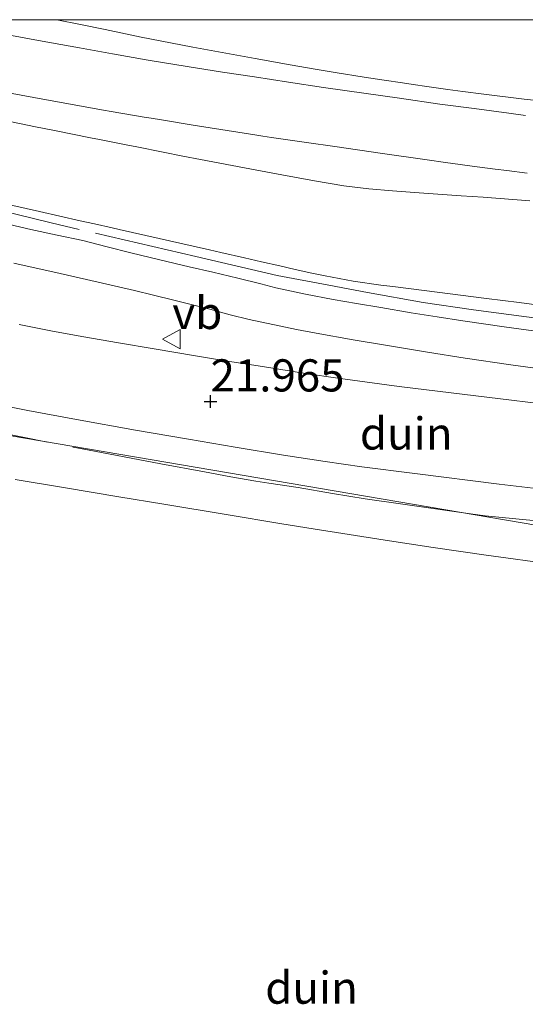
# Model space of a CAD drawing. Units: metres. Extents: x 58150 to 60000, y 436716 to 437501.
# Drawn here: x 59436 to 59475, y 437423 to 437500 of the extents above; entities that cross this region are included whole.
import ezdxf
from ezdxf.enums import TextEntityAlignment as Align

# ---------------------------------------------------------------- set-up
doc = ezdxf.new("R2010")
doc.units = ezdxf.units.M
doc.linetypes.add('IE-TERREINAFSCHEIDING', pattern=[10, 8, -2])
doc.layers.get('0').update_dxf_attribs({"lineweight": 25})
for name, color, linetype, lineweight in [('B-ME-GW-HOOGTEPUNT-S-B1', 10, 'Continuous', 25), ('B-ME-GW-KRUINLIJN-L-B1', 93, 'Continuous', 18), ('B-ME-GW-TEENLIJN-L-B1', 93, 'Continuous', 18), ('B-ME-IE-GRASLAND-GV-B6', 93, 'Continuous', 18), ('B-ME-IE-GRONDWERKLIJN-GROND_NIETINGERICHT-GV-B6', 253, 'Continuous', 18), ('B-ME-IE-TERREINAFSCHEIDING-RASTERHEKWERK-L-B1', 8, 'IE-TERREINAFSCHEIDING', 18), ('B-ME-VH-VERH_SOORT-BITUMEN-GV-B6', 8, 'IE-TERREINAFSCHEIDING-NATUURLIJK-HOUTWAL', 18), ('B-ME-VW-MEUBILAIR_WEGMEUBILAIR-VERKEERSBORD-S-B1', 8, 'Continuous', 18)]:
    doc.layers.add(name, color=color, linetype=linetype, lineweight=lineweight)
doc.styles.add('NLCS-ISO', font='NLCS-ISO.TTF')
doc.linetypes.add('IE-TERREINAFSCHEIDING-NATUURLIJK-HOUTWAL', pattern='A,7,-1.5,[67,NLCS.SHX,S=0.75,R=45,X=0,Y=0],-1.5,7,-1.5,[70,NLCS.SHX,S=0.75,R=0,X=0,Y=0],-1.5', length=20)

# ---------------------------------------------------------------- blocks, each defined once
blk = doc.blocks.new('verkeersbord')
for p, q in [((0, 0.75), (-0.75, -0.625)), ((0.75, -0.625), (0, 0.75)), ((-0.75, -0.625), (0.75, -0.625))]:
    blk.add_line(p, q)
blk = doc.blocks.new('hoogtepunt')
for p, q in [((-0.5, 0), (0.5, 0)), ((0, 0.5), (0, -0.5))]:
    blk.add_line(p, q)

msp = doc.modelspace()

# ---------------------------------------------------------------- linework, layer by layer
at = {"layer": 'B-ME-GW-KRUINLIJN-L-B1'}
for points in [[(59475.9287, 437493.7316, 24.1155), (59475.1819, 437493.8206, 24.0773), (59472.035, 437494.2043, 24.041), (59470.3962, 437494.4215, 24.1271), (59469.2402, 437494.5747, 24.0711), (59467.6068, 437494.8117, 24.0972), (59466.5418, 437494.9662, 24.0849), (59465.7233, 437495.085, 24.0116), (59464.299, 437495.2917, 24.0309), (59462.7381, 437495.5343, 23.9768), (59460.471, 437495.8867, 24.0066), (59458.9194, 437496.1496, 24.0286), (59456.9774, 437496.4787, 24.0371), (59454.2673, 437496.9694, 24.0453), (59453.1156, 437497.178, 23.9377), (59451.399, 437497.4888, 24.0038), (59449.4133, 437497.8678, 24.0568), (59446.8614, 437498.3548, 24.0233), (59445.4028, 437498.6537, 24.0443), (59442.5999, 437499.2281, 24.0643), (59440.6896, 437499.6196, 23.9754), (59438.8331, 437500, 24.0517)], [(59475.9287, 437493.7316, 24.1155), (59475.1819, 437493.8206, 24.0773), (59472.035, 437494.2043, 24.041), (59470.3962, 437494.4215, 24.1271), (59469.2402, 437494.5747, 24.0711), (59467.6068, 437494.8117, 24.0972), (59466.5418, 437494.9662, 24.0849), (59465.7233, 437495.085, 24.0116), (59464.299, 437495.2917, 24.0309), (59462.7381, 437495.5343, 23.9768), (59460.471, 437495.8867, 24.0066), (59458.9194, 437496.1496, 24.0286), (59456.9774, 437496.4787, 24.0371), (59454.2673, 437496.9694, 24.0453), (59453.1156, 437497.178, 23.9377), (59451.399, 437497.4888, 24.0038), (59449.4133, 437497.8678, 24.0568), (59446.8614, 437498.3548, 24.0233), (59445.4028, 437498.6537, 24.0443), (59442.5999, 437499.2281, 24.0643), (59440.6896, 437499.6196, 23.9754), (59438.8331, 437500, 24.0517)], [(59434.704, 437492.1747, 24.0253), (59437.1732, 437491.6779, 24.0228), (59438.665, 437491.3778, 24.0565), (59441.4596, 437490.8155, 24.0962), (59442.1674, 437490.6731, 24.085), (59444.2186, 437490.2676, 24.0552), (59445.0507, 437490.1031, 24.0988), (59447.1095, 437489.6962, 24.0431), (59448.639, 437489.3938, 24.074), (59450.0074, 437489.132, 24.041), (59453.4189, 437488.4794, 24.0316), (59456.3327, 437487.9359, 24.0194), (59458.877, 437487.4614, 24.0511), (59461.1501, 437487.0838, 24.0321), (59463.0884, 437486.8522, 24.0294), (59464.93, 437486.6874, 24.0525), (59467.012, 437486.5232, 23.999), (59470.2669, 437486.3031, 23.9145), (59471.9964, 437486.1861, 23.821), (59475.6155, 437485.9185, 23.9378)], [(59434.704, 437492.1747, 24.0253), (59437.1732, 437491.6779, 24.0228), (59438.665, 437491.3778, 24.0565), (59441.4596, 437490.8155, 24.0962), (59442.1674, 437490.6731, 24.085), (59444.2186, 437490.2676, 24.0552), (59445.0507, 437490.1031, 24.0988), (59447.1095, 437489.6962, 24.0431), (59448.639, 437489.3938, 24.074), (59450.0074, 437489.132, 24.041), (59453.4189, 437488.4794, 24.0316), (59456.3327, 437487.9359, 24.0194), (59458.877, 437487.4614, 24.0511), (59461.1501, 437487.0838, 24.0321), (59463.0884, 437486.8522, 24.0294), (59464.93, 437486.6874, 24.0525), (59467.012, 437486.5232, 23.999), (59470.2669, 437486.3031, 23.9145), (59471.9964, 437486.1861, 23.821), (59475.6155, 437485.9185, 23.9378)], [(59435.2886, 437467.6291, 22.082), (59483.3871, 437459.4422, 22.112), (59528.7738, 437456.3816, 21.83), (59577.5497, 437454.7924, 21.984), (59580.5385, 437455.0512, 21.681), (59585.5198, 437455.4827, 21.838), (59586.5161, 437455.569, 21.623), (59589.5049, 437455.8279, 21.705), (59595.4825, 437456.3456, 21.654), (59601.4602, 437456.8634, 22.137), (59603.4527, 437457.0359, 21.793), (59621.3856, 437458.5892, 21.69)], [(59435.2886, 437467.6291, 22.082), (59483.3871, 437459.4422, 22.112), (59528.7738, 437456.3816, 21.83), (59577.5497, 437454.7924, 21.984), (59580.5385, 437455.0512, 21.681), (59585.5198, 437455.4827, 21.838), (59586.5161, 437455.569, 21.623), (59589.5049, 437455.8279, 21.705), (59595.4825, 437456.3456, 21.654), (59601.4602, 437456.8634, 22.137), (59603.4527, 437457.0359, 21.793), (59621.3856, 437458.5892, 21.69)], [(59435.593, 437464.2297, 21.8868), (59439.5042, 437463.5836, 21.7932), (59443.6721, 437462.8952, 21.8245), (59447.156, 437462.3197, 21.9222), (59452.0061, 437461.5185, 21.9265), (59456.3277, 437460.8047, 22.0267), (59458.7628, 437460.4024, 21.9925), (59464.353, 437459.5128, 21.9833), (59468.0977, 437458.9403, 21.9825), (59472.2103, 437458.3487, 22.0493), (59477.5391, 437457.6223, 22.0876)], [(59435.593, 437464.2297, 21.8868), (59439.5042, 437463.5836, 21.7932), (59443.6721, 437462.8952, 21.8245), (59447.156, 437462.3197, 21.9222), (59452.0061, 437461.5185, 21.9265), (59456.3277, 437460.8047, 22.0267), (59458.7628, 437460.4024, 21.9925), (59464.353, 437459.5128, 21.9833), (59468.0977, 437458.9403, 21.9825), (59472.2103, 437458.3487, 22.0493), (59477.5391, 437457.6223, 22.0876)]]:
    msp.add_polyline3d(points, dxfattribs=at)
at = {"layer": 'B-ME-GW-TEENLIJN-L-B1'}
msp.add_polyline3d([(59479.8227, 437477.3281, 22.0576), (59474.777, 437478.008, 22.052), (59472.2389, 437478.3224, 22.061), (59468.395, 437478.7986, 22.13), (59464.9662, 437479.2411, 22.1685), (59464.0394, 437479.3607, 22.153), (59461.882, 437479.6602, 22.1085), (59459.6954, 437480.0813, 22.1553), (59458.6729, 437480.2986, 22.1848), (59457.3562, 437480.5785, 22.1748), (59456.1695, 437480.8494, 22.1664), (59454.757, 437481.1718, 22.085), (59453.4179, 437481.477, 22.0239), (59451.5778, 437481.8964, 22.0134), (59450.72, 437482.0919, 22.0302), (59443.686, 437483.6874, 22.0127), (59443.1383, 437483.8117, 22.029), (59441.7631, 437484.1206, 22.0903), (59440.653, 437484.37, 22.0186), (59437.5033, 437485.0776, 22.0939), (59436.448, 437485.3147, 22.1386), (59435.1752, 437485.603, 22.1048)], dxfattribs=at)
msp.add_polyline3d([(59479.8227, 437477.3281, 22.0576), (59474.777, 437478.008, 22.052), (59472.2389, 437478.3224, 22.061), (59468.395, 437478.7986, 22.13), (59464.9662, 437479.2411, 22.1685), (59464.0394, 437479.3607, 22.153), (59461.882, 437479.6602, 22.1085), (59459.6954, 437480.0813, 22.1553), (59458.6729, 437480.2986, 22.1848), (59457.3562, 437480.5785, 22.1748), (59456.1695, 437480.8494, 22.1664), (59454.757, 437481.1718, 22.085), (59453.4179, 437481.477, 22.0239), (59451.5778, 437481.8964, 22.0134), (59450.72, 437482.0919, 22.0302), (59443.686, 437483.6874, 22.0127), (59443.1383, 437483.8117, 22.029), (59441.7631, 437484.1206, 22.0903), (59440.653, 437484.37, 22.0186), (59437.5033, 437485.0776, 22.0939), (59436.448, 437485.3147, 22.1386), (59435.1752, 437485.603, 22.1048)], dxfattribs=at)
at = {"layer": 'B-ME-IE-GRASLAND-GV-B6'}
for points in [[(59438.8331, 437500, 24.0517), (59603.6792, 437500, 21.672)], [(59475.9287, 437493.7316, 24.1155), (59475.1819, 437493.8206, 24.0773), (59472.035, 437494.2043, 24.041), (59470.3962, 437494.4215, 24.1271), (59469.2402, 437494.5747, 24.0711), (59467.6068, 437494.8117, 24.0972), (59466.5418, 437494.9662, 24.0849), (59465.7233, 437495.085, 24.0116), (59464.299, 437495.2917, 24.0309), (59462.7381, 437495.5343, 23.9768), (59460.471, 437495.8867, 24.0066), (59458.9194, 437496.1496, 24.0286), (59456.9774, 437496.4787, 24.0371), (59454.2673, 437496.9694, 24.0453), (59453.1156, 437497.178, 23.9377), (59451.399, 437497.4888, 24.0038), (59449.4133, 437497.8678, 24.0568), (59446.8614, 437498.3548, 24.0233), (59445.4028, 437498.6537, 24.0443), (59442.5999, 437499.2281, 24.0643), (59440.6896, 437499.6196, 23.9754), (59438.8331, 437500, 24.0517)], [(59438.8331, 437500, 24.0517), (59603.6792, 437500, 21.672)], [(59475.9287, 437493.7316, 24.1155), (59475.1819, 437493.8206, 24.0773), (59472.035, 437494.2043, 24.041), (59470.3962, 437494.4215, 24.1271), (59469.2402, 437494.5747, 24.0711), (59467.6068, 437494.8117, 24.0972), (59466.5418, 437494.9662, 24.0849), (59465.7233, 437495.085, 24.0116), (59464.299, 437495.2917, 24.0309), (59462.7381, 437495.5343, 23.9768), (59460.471, 437495.8867, 24.0066), (59458.9194, 437496.1496, 24.0286), (59456.9774, 437496.4787, 24.0371), (59454.2673, 437496.9694, 24.0453), (59453.1156, 437497.178, 23.9377), (59451.399, 437497.4888, 24.0038), (59449.4133, 437497.8678, 24.0568), (59446.8614, 437498.3548, 24.0233), (59445.4028, 437498.6537, 24.0443), (59442.5999, 437499.2281, 24.0643), (59440.6896, 437499.6196, 23.9754), (59438.8331, 437500, 24.0517)]]:
    msp.add_polyline3d(points, dxfattribs=at)
at = {"layer": 'B-ME-IE-GRONDWERKLIJN-GROND_NIETINGERICHT-GV-B6'}
for points in [[(59429.1963, 437500, 24.0355), (59438.8331, 437500, 24.0517), (59440.6896, 437499.6196, 23.9754), (59442.5999, 437499.2281, 24.0643), (59445.4028, 437498.6537, 24.0443), (59446.8614, 437498.3548, 24.0233), (59449.4133, 437497.8678, 24.0568), (59451.399, 437497.4888, 24.0038), (59453.1156, 437497.178, 23.9377), (59454.2673, 437496.9694, 24.0453), (59456.9774, 437496.4787, 24.0371), (59458.9194, 437496.1496, 24.0286), (59460.471, 437495.8867, 24.0066), (59462.7381, 437495.5343, 23.9768), (59464.299, 437495.2917, 24.0309), (59465.7233, 437495.085, 24.0116), (59466.5418, 437494.9662, 24.0849), (59467.6068, 437494.8117, 24.0972), (59469.2402, 437494.5747, 24.0711), (59470.3962, 437494.4215, 24.1271), (59472.035, 437494.2043, 24.041), (59475.1819, 437493.8206, 24.0773), (59475.9287, 437493.7316, 24.1155)], [(59429.1963, 437500, 24.0355), (59438.8331, 437500, 24.0517), (59440.6896, 437499.6196, 23.9754), (59442.5999, 437499.2281, 24.0643), (59445.4028, 437498.6537, 24.0443), (59446.8614, 437498.3548, 24.0233), (59449.4133, 437497.8678, 24.0568), (59451.399, 437497.4888, 24.0038), (59453.1156, 437497.178, 23.9377), (59454.2673, 437496.9694, 24.0453), (59456.9774, 437496.4787, 24.0371), (59458.9194, 437496.1496, 24.0286), (59460.471, 437495.8867, 24.0066), (59462.7381, 437495.5343, 23.9768), (59464.299, 437495.2917, 24.0309), (59465.7233, 437495.085, 24.0116), (59466.5418, 437494.9662, 24.0849), (59467.6068, 437494.8117, 24.0972), (59469.2402, 437494.5747, 24.0711), (59470.3962, 437494.4215, 24.1271), (59472.035, 437494.2043, 24.041), (59475.1819, 437493.8206, 24.0773), (59475.9287, 437493.7316, 24.1155)], [(59475.2634, 437492.5495, 24.0688), (59473.9737, 437492.7253, 24.072), (59471.2747, 437493.0839, 24.0805), (59468.6217, 437493.4415, 24.0806), (59465.4907, 437493.8905, 24.0635), (59462.8897, 437494.2625, 24.0594), (59459.5807, 437494.7174, 24.0505), (59456.8527, 437495.1369, 24.0654), (59454.1987, 437495.5516, 24.0612), (59451.7257, 437495.9231, 24.0615), (59448.9687, 437496.3692, 24.0678), (59445.9507, 437496.8634, 24.0613), (59443.1777, 437497.3471, 24.0466), (59440.6107, 437497.8072, 24.0531), (59437.7047, 437498.3301, 24.0593), (59435.0427, 437498.8279, 24.0447)], [(59475.2634, 437492.5495, 24.0688), (59473.9737, 437492.7253, 24.072), (59471.2747, 437493.0839, 24.0805), (59468.6217, 437493.4415, 24.0806), (59465.4907, 437493.8905, 24.0635), (59462.8897, 437494.2625, 24.0594), (59459.5807, 437494.7174, 24.0505), (59456.8527, 437495.1369, 24.0654), (59454.1987, 437495.5516, 24.0612), (59451.7257, 437495.9231, 24.0615), (59448.9687, 437496.3692, 24.0678), (59445.9507, 437496.8634, 24.0613), (59443.1777, 437497.3471, 24.0466), (59440.6107, 437497.8072, 24.0531), (59437.7047, 437498.3301, 24.0593), (59435.0427, 437498.8279, 24.0447)], [(59435.3738, 437494.2699, 24.1325), (59437.7449, 437493.8182, 24.1126), (59442.4669, 437492.976, 24.1279), (59443.0684, 437492.8725, 24.1418), (59445.6292, 437492.4319, 24.1303), (59445.8311, 437492.3971, 24.1487), (59446.8119, 437492.2284, 24.1296), (59449.4429, 437491.8016, 24.1286), (59452.9139, 437491.2506, 24.1186), (59454.3946, 437491.0225, 24.1236), (59454.8507, 437490.9523, 24.0855), (59455.532, 437490.8473, 24.1274), (59456.6239, 437490.6791, 24.1168), (59458.2445, 437490.4444, 24.1116), (59460.4399, 437490.1265, 24.1462), (59464.1529, 437489.5947, 24.1237), (59467.6399, 437489.0991, 24.1163), (59469.045, 437488.9038, 24.1477), (59471.5219, 437488.5594, 24.1226), (59472.911, 437488.3783, 24.1274), (59473.8112, 437488.261, 24.1314), (59475.4029, 437488.0535, 24.1262)], [(59435.3738, 437494.2699, 24.1325), (59437.7449, 437493.8182, 24.1126), (59442.4669, 437492.976, 24.1279), (59443.0684, 437492.8725, 24.1418), (59445.6292, 437492.4319, 24.1303), (59445.8311, 437492.3971, 24.1487), (59446.8119, 437492.2284, 24.1296), (59449.4429, 437491.8016, 24.1286), (59452.9139, 437491.2506, 24.1186), (59454.3946, 437491.0225, 24.1236), (59454.8507, 437490.9523, 24.0855), (59455.532, 437490.8473, 24.1274), (59456.6239, 437490.6791, 24.1168), (59458.2445, 437490.4444, 24.1116), (59460.4399, 437490.1265, 24.1462), (59464.1529, 437489.5947, 24.1237), (59467.6399, 437489.0991, 24.1163), (59469.045, 437488.9038, 24.1477), (59471.5219, 437488.5594, 24.1226), (59472.911, 437488.3783, 24.1274), (59473.8112, 437488.261, 24.1314), (59475.4029, 437488.0535, 24.1262)], [(59434.704, 437492.1747, 24.0253), (59437.1732, 437491.6779, 24.0228), (59438.665, 437491.3778, 24.0565), (59441.4596, 437490.8155, 24.0962), (59442.1674, 437490.6731, 24.085), (59444.2186, 437490.2676, 24.0552), (59445.0507, 437490.1031, 24.0988), (59447.1095, 437489.6962, 24.0431), (59448.639, 437489.3938, 24.074), (59450.0074, 437489.132, 24.041), (59453.4189, 437488.4794, 24.0316), (59456.3327, 437487.9359, 24.0194), (59458.877, 437487.4614, 24.0511), (59461.1501, 437487.0838, 24.0321), (59463.0884, 437486.8522, 24.0294), (59464.93, 437486.6874, 24.0525), (59467.012, 437486.5232, 23.999), (59470.2669, 437486.3031, 23.9145), (59471.9964, 437486.1861, 23.821), (59475.6155, 437485.9185, 23.9378)], [(59475.6155, 437485.9185, 23.9378), (59471.9964, 437486.1861, 23.821), (59470.2669, 437486.3031, 23.9145), (59467.012, 437486.5232, 23.999), (59464.93, 437486.6874, 24.0525), (59463.0884, 437486.8522, 24.0294), (59461.1501, 437487.0838, 24.0321), (59458.877, 437487.4614, 24.0511), (59456.3327, 437487.9359, 24.0194), (59453.4189, 437488.4794, 24.0316), (59450.0074, 437489.132, 24.041), (59448.639, 437489.3938, 24.074), (59447.1095, 437489.6962, 24.0431), (59445.0507, 437490.1031, 24.0988), (59444.2186, 437490.2676, 24.0552), (59442.1674, 437490.6731, 24.085), (59441.4596, 437490.8155, 24.0962), (59438.665, 437491.3778, 24.0565), (59437.1732, 437491.6779, 24.0228), (59434.704, 437492.1747, 24.0253)], [(59434.704, 437492.1747, 24.0253), (59437.1732, 437491.6779, 24.0228), (59438.665, 437491.3778, 24.0565), (59441.4596, 437490.8155, 24.0962), (59442.1674, 437490.6731, 24.085), (59444.2186, 437490.2676, 24.0552), (59445.0507, 437490.1031, 24.0988), (59447.1095, 437489.6962, 24.0431), (59448.639, 437489.3938, 24.074), (59450.0074, 437489.132, 24.041), (59453.4189, 437488.4794, 24.0316), (59456.3327, 437487.9359, 24.0194), (59458.877, 437487.4614, 24.0511), (59461.1501, 437487.0838, 24.0321), (59463.0884, 437486.8522, 24.0294), (59464.93, 437486.6874, 24.0525), (59467.012, 437486.5232, 23.999), (59470.2669, 437486.3031, 23.9145), (59471.9964, 437486.1861, 23.821), (59475.6155, 437485.9185, 23.9378)], [(59475.6155, 437485.9185, 23.9378), (59471.9964, 437486.1861, 23.821), (59470.2669, 437486.3031, 23.9145), (59467.012, 437486.5232, 23.999), (59464.93, 437486.6874, 24.0525), (59463.0884, 437486.8522, 24.0294), (59461.1501, 437487.0838, 24.0321), (59458.877, 437487.4614, 24.0511), (59456.3327, 437487.9359, 24.0194), (59453.4189, 437488.4794, 24.0316), (59450.0074, 437489.132, 24.041), (59448.639, 437489.3938, 24.074), (59447.1095, 437489.6962, 24.0431), (59445.0507, 437490.1031, 24.0988), (59444.2186, 437490.2676, 24.0552), (59442.1674, 437490.6731, 24.085), (59441.4596, 437490.8155, 24.0962), (59438.665, 437491.3778, 24.0565), (59437.1732, 437491.6779, 24.0228), (59434.704, 437492.1747, 24.0253)], [(59479.8227, 437477.3281, 22.0576), (59474.777, 437478.008, 22.052), (59472.2389, 437478.3224, 22.061), (59468.395, 437478.7986, 22.13), (59464.9662, 437479.2411, 22.1685), (59464.0394, 437479.3607, 22.153), (59461.882, 437479.6602, 22.1085), (59459.6954, 437480.0813, 22.1553), (59458.6729, 437480.2986, 22.1848), (59457.3562, 437480.5785, 22.1748), (59456.1695, 437480.8494, 22.1664), (59454.757, 437481.1718, 22.085), (59453.4179, 437481.477, 22.0239), (59451.5778, 437481.8964, 22.0134), (59450.72, 437482.0919, 22.0302), (59443.686, 437483.6874, 22.0127), (59443.1383, 437483.8117, 22.029), (59441.7631, 437484.1206, 22.0903), (59440.653, 437484.37, 22.0186), (59437.5033, 437485.0776, 22.0939), (59436.448, 437485.3147, 22.1386), (59435.1752, 437485.603, 22.1048)], [(59435.1752, 437485.603, 22.1048), (59436.448, 437485.3147, 22.1386), (59437.5033, 437485.0776, 22.0939), (59440.653, 437484.37, 22.0186), (59441.7631, 437484.1206, 22.0903), (59443.1383, 437483.8117, 22.029), (59443.686, 437483.6874, 22.0127), (59450.72, 437482.0919, 22.0302), (59451.5778, 437481.8964, 22.0134), (59453.4179, 437481.477, 22.0239), (59454.757, 437481.1718, 22.085), (59456.1695, 437480.8494, 22.1664), (59457.3562, 437480.5785, 22.1748), (59458.6729, 437480.2986, 22.1848), (59459.6954, 437480.0813, 22.1553), (59461.882, 437479.6602, 22.1085), (59464.0394, 437479.3607, 22.153), (59464.9662, 437479.2411, 22.1685), (59468.395, 437478.7986, 22.13), (59472.2389, 437478.3224, 22.061), (59474.777, 437478.008, 22.052), (59479.8227, 437477.3281, 22.0576)], [(59479.8227, 437477.3281, 22.0576), (59474.777, 437478.008, 22.052), (59472.2389, 437478.3224, 22.061), (59468.395, 437478.7986, 22.13), (59464.9662, 437479.2411, 22.1685), (59464.0394, 437479.3607, 22.153), (59461.882, 437479.6602, 22.1085), (59459.6954, 437480.0813, 22.1553), (59458.6729, 437480.2986, 22.1848), (59457.3562, 437480.5785, 22.1748), (59456.1695, 437480.8494, 22.1664), (59454.757, 437481.1718, 22.085), (59453.4179, 437481.477, 22.0239), (59451.5778, 437481.8964, 22.0134), (59450.72, 437482.0919, 22.0302), (59443.686, 437483.6874, 22.0127), (59443.1383, 437483.8117, 22.029), (59441.7631, 437484.1206, 22.0903), (59440.653, 437484.37, 22.0186), (59437.5033, 437485.0776, 22.0939), (59436.448, 437485.3147, 22.1386), (59435.1752, 437485.603, 22.1048)], [(59435.1752, 437485.603, 22.1048), (59436.448, 437485.3147, 22.1386), (59437.5033, 437485.0776, 22.0939), (59440.653, 437484.37, 22.0186), (59441.7631, 437484.1206, 22.0903), (59443.1383, 437483.8117, 22.029), (59443.686, 437483.6874, 22.0127), (59450.72, 437482.0919, 22.0302), (59451.5778, 437481.8964, 22.0134), (59453.4179, 437481.477, 22.0239), (59454.757, 437481.1718, 22.085), (59456.1695, 437480.8494, 22.1664), (59457.3562, 437480.5785, 22.1748), (59458.6729, 437480.2986, 22.1848), (59459.6954, 437480.0813, 22.1553), (59461.882, 437479.6602, 22.1085), (59464.0394, 437479.3607, 22.153), (59464.9662, 437479.2411, 22.1685), (59468.395, 437478.7986, 22.13), (59472.2389, 437478.3224, 22.061), (59474.777, 437478.008, 22.052), (59479.8227, 437477.3281, 22.0576)], [(59476.468, 437475.7347, 21.757), (59473.617, 437476.1105, 21.757), (59470.395, 437476.582, 21.776), (59468.403, 437476.891, 21.768), (59466.376, 437477.214, 21.775), (59464.022, 437477.6045, 21.788), (59462.141, 437477.9314, 21.781), (59460.334, 437478.25, 21.786), (59458.18, 437478.6557, 21.768), (59455.878, 437479.1469, 21.76), (59454.712, 437479.458, 21.763), (59452.911, 437479.8911, 21.7549), (59450.958, 437480.36, 21.739), (59449.133, 437480.786, 21.724), (59446.856, 437481.3242, 21.727), (59444.602, 437481.867, 21.724), (59442.754, 437482.338, 21.72), (59440.852, 437482.822, 21.722), (59438.863, 437483.246, 21.7247), (59436.821, 437483.6769, 21.7345), (59434.243, 437484.281, 21.73)], [(59476.468, 437475.7347, 21.757), (59473.617, 437476.1105, 21.757), (59470.395, 437476.582, 21.776), (59468.403, 437476.891, 21.768), (59466.376, 437477.214, 21.775), (59464.022, 437477.6045, 21.788), (59462.141, 437477.9314, 21.781), (59460.334, 437478.25, 21.786), (59458.18, 437478.6557, 21.768), (59455.878, 437479.1469, 21.76), (59454.712, 437479.458, 21.763), (59452.911, 437479.8911, 21.7549), (59450.958, 437480.36, 21.739), (59449.133, 437480.786, 21.724), (59446.856, 437481.3242, 21.727), (59444.602, 437481.867, 21.724), (59442.754, 437482.338, 21.72), (59440.852, 437482.822, 21.722), (59438.863, 437483.246, 21.7247), (59436.821, 437483.6769, 21.7345), (59434.243, 437484.281, 21.73)], [(59435.488, 437481.07, 21.684), (59439.098, 437480.2533, 21.6913), (59442.049, 437479.583, 21.717), (59444.878, 437478.931, 21.7163), (59446.3425, 437478.5816, 21.6886), (59447.948, 437478.1774, 21.7077), (59450.734, 437477.4887, 21.7141), (59452.303, 437477.046, 21.695), (59453.7934, 437476.69, 21.7224), (59456.116, 437476.187, 21.765), (59457.4708, 437475.8994, 21.7608), (59458.992, 437475.6153, 21.756), (59461.878, 437475.1136, 21.774), (59464.558, 437474.6533, 21.781), (59467.651, 437474.131, 21.786), (59470.585, 437473.6753, 21.752), (59474.122, 437473.1522, 21.736), (59478.513, 437472.5604, 21.758)], [(59476.7388, 437470.1084, 21.8985), (59474.197, 437470.405, 21.908), (59472.2625, 437470.6307, 21.9154), (59469.492, 437470.9799, 21.926), (59465.464, 437471.4822, 21.903), (59462.958, 437471.8076, 21.91), (59460.692, 437472.1213, 21.911), (59458.159, 437472.489, 21.897), (59454.832, 437473.016, 21.878), (59452.119, 437473.452, 21.882), (59449.615, 437473.866, 21.895), (59446.404, 437474.4024, 21.865), (59443.632, 437474.8641, 21.855), (59440.944, 437475.3319, 21.849), (59438.499, 437475.7767, 21.8464), (59435.907, 437476.2902, 21.8107)], [(59433.744, 437470.172, 22.012), (59436.593, 437469.6122, 22.004), (59440.363, 437468.9111, 22.016), (59444.943, 437468.0865, 22.014), (59449.0844, 437467.3666, 22.0252), (59452.694, 437466.7509, 22.035), (59456.45, 437466.1454, 22.046), (59459.713, 437465.647, 22.061), (59462.564, 437465.232, 22.049), (59466.682, 437464.7044, 22.051), (59473.218, 437463.889, 22.049), (59477.197, 437463.4184, 22.035), (59481.257, 437462.9378, 22.014), (59486.286, 437462.3732, 21.9867), (59490.612, 437461.8965, 21.95), (59496.871, 437461.237, 21.911), (59500.442, 437460.9036, 21.901), (59505.795, 437460.4211, 21.87), (59510.503, 437460.0276, 21.884), (59515.098, 437459.708, 21.874), (59519.203, 437459.4915, 21.856), (59523.497, 437459.2955, 21.858), (59528.852, 437459.082, 21.8682)], [(59433.744, 437470.172, 22.012), (59436.593, 437469.6122, 22.004), (59440.363, 437468.9111, 22.016), (59444.943, 437468.0865, 22.014), (59449.0844, 437467.3666, 22.0252), (59452.694, 437466.7509, 22.035), (59456.45, 437466.1454, 22.046), (59459.713, 437465.647, 22.061), (59462.564, 437465.232, 22.049), (59466.682, 437464.7044, 22.051), (59473.218, 437463.889, 22.049), (59477.197, 437463.4184, 22.035), (59481.257, 437462.9378, 22.014), (59486.286, 437462.3732, 21.9867), (59490.612, 437461.8965, 21.95), (59496.871, 437461.237, 21.911), (59500.442, 437460.9036, 21.901), (59505.795, 437460.4211, 21.87), (59510.503, 437460.0276, 21.884), (59515.098, 437459.708, 21.874), (59519.203, 437459.4915, 21.856), (59523.497, 437459.2955, 21.858), (59528.852, 437459.082, 21.8682)], [(59477.5391, 437457.6223, 22.0876), (59472.2103, 437458.3487, 22.0493), (59468.0977, 437458.9403, 21.9825), (59464.353, 437459.5128, 21.9833), (59458.7628, 437460.4024, 21.9925), (59456.3277, 437460.8047, 22.0267), (59452.0061, 437461.5185, 21.9265), (59447.156, 437462.3197, 21.9222), (59443.6721, 437462.8952, 21.8245), (59439.5042, 437463.5836, 21.7932), (59435.593, 437464.2297, 21.8868)], [(59435.593, 437464.2297, 21.8868), (59439.5042, 437463.5836, 21.7932), (59443.6721, 437462.8952, 21.8245), (59447.156, 437462.3197, 21.9222), (59452.0061, 437461.5185, 21.9265), (59456.3277, 437460.8047, 22.0267), (59458.7628, 437460.4024, 21.9925), (59464.353, 437459.5128, 21.9833), (59468.0977, 437458.9403, 21.9825), (59472.2103, 437458.3487, 22.0493), (59477.5391, 437457.6223, 22.0876)], [(59477.5391, 437457.6223, 22.0876), (59472.2103, 437458.3487, 22.0493), (59468.0977, 437458.9403, 21.9825), (59464.353, 437459.5128, 21.9833), (59458.7628, 437460.4024, 21.9925), (59456.3277, 437460.8047, 22.0267), (59452.0061, 437461.5185, 21.9265), (59447.156, 437462.3197, 21.9222), (59443.6721, 437462.8952, 21.8245), (59439.5042, 437463.5836, 21.7932), (59435.593, 437464.2297, 21.8868)], [(59435.593, 437464.2297, 21.8868), (59439.5042, 437463.5836, 21.7932), (59443.6721, 437462.8952, 21.8245), (59447.156, 437462.3197, 21.9222), (59452.0061, 437461.5185, 21.9265), (59456.3277, 437460.8047, 22.0267), (59458.7628, 437460.4024, 21.9925), (59464.353, 437459.5128, 21.9833), (59468.0977, 437458.9403, 21.9825), (59472.2103, 437458.3487, 22.0493), (59477.5391, 437457.6223, 22.0876)]]:
    msp.add_polyline3d(points, dxfattribs=at)
at = {"layer": 'B-ME-IE-TERREINAFSCHEIDING-RASTERHEKWERK-L-B1'}
for points in [[(59529.8427, 437472.2159, 21.8621), (59525.6843, 437472.3214, 21.8665), (59518.8161, 437472.6395, 21.893), (59515.0856, 437472.9014, 21.8861), (59510.551, 437473.2197, 21.8776), (59506.9024, 437473.4758, 21.8779), (59503.042, 437473.8323, 21.9075), (59499.3203, 437474.1759, 21.8638), (59496.2904, 437474.4827, 21.8952), (59489.4738, 437475.1728, 21.9126), (59482.2961, 437476.0142, 21.9482), (59476.7219, 437476.7172, 21.8924), (59471.23, 437477.447, 21.9268), (59467.3138, 437478.0104, 21.9236), (59463.0009, 437478.7894, 21.9578), (59459.9905, 437479.3554, 21.9859), (59455.9621, 437480.1128, 21.8934), (59449.6354, 437481.5792, 21.9424), (59440.5819, 437483.6928, 21.876), (59438.401, 437484.202, 21.9455), (59432.4828, 437485.6619, 21.9339)], [(59529.8427, 437472.2159, 21.8621), (59525.6843, 437472.3214, 21.8665), (59518.8161, 437472.6395, 21.893), (59515.0856, 437472.9014, 21.8861), (59510.551, 437473.2197, 21.8776), (59506.9024, 437473.4758, 21.8779), (59503.042, 437473.8323, 21.9075), (59499.3203, 437474.1759, 21.8638), (59496.2904, 437474.4827, 21.8952), (59489.4738, 437475.1728, 21.9126), (59482.2961, 437476.0142, 21.9482), (59476.7219, 437476.7172, 21.8924), (59471.23, 437477.447, 21.9268), (59467.3138, 437478.0104, 21.9236), (59463.0009, 437478.7894, 21.9578), (59459.9905, 437479.3554, 21.9859), (59455.9621, 437480.1128, 21.8934), (59449.6354, 437481.5792, 21.9424), (59440.5819, 437483.6928, 21.876), (59438.401, 437484.202, 21.9455), (59432.4828, 437485.6619, 21.9339)], [(59430.273, 437468.726, 22.139), (59440.6903, 437466.6394, 22.0965), (59446.929, 437465.4686, 22.1208), (59450.3176, 437464.8327, 22.134), (59452.3738, 437464.4468, 22.142), (59454.298, 437464.107, 22.184), (59455.3318, 437463.9555, 22.1523), (59457.6034, 437463.6225, 22.205), (59460.2813, 437463.1604, 22.2049), (59462.805, 437462.725, 22.2321), (59465.5663, 437462.336, 22.0915), (59470.9886, 437461.5721, 22.2906), (59472.132, 437461.411, 22.3057), (59474.5241, 437461.1773, 22.1284), (59480.4555, 437460.5977, 22.0949)], [(59430.273, 437468.726, 22.139), (59440.6903, 437466.6394, 22.0965), (59446.929, 437465.4686, 22.1208), (59450.3176, 437464.8327, 22.134), (59452.3738, 437464.4468, 22.142), (59454.298, 437464.107, 22.184), (59455.3318, 437463.9555, 22.1523), (59457.6034, 437463.6225, 22.205), (59460.2813, 437463.1604, 22.2049), (59462.805, 437462.725, 22.2321), (59465.5663, 437462.336, 22.0915), (59470.9886, 437461.5721, 22.2906), (59472.132, 437461.411, 22.3057), (59474.5241, 437461.1773, 22.1284), (59480.4555, 437460.5977, 22.0949)]]:
    msp.add_polyline3d(points, dxfattribs=at)
at = {"layer": 'B-ME-VH-VERH_SOORT-BITUMEN-GV-B6'}
for points in [[(59435.0427, 437498.8279, 24.0447), (59437.7047, 437498.3301, 24.0593), (59440.6107, 437497.8072, 24.0531), (59443.1777, 437497.3471, 24.0466), (59445.9507, 437496.8634, 24.0613), (59448.9687, 437496.3692, 24.0678), (59451.7257, 437495.9231, 24.0615), (59454.1987, 437495.5516, 24.0612), (59456.8527, 437495.1369, 24.0654), (59459.5807, 437494.7174, 24.0505), (59462.8897, 437494.2625, 24.0594), (59465.4907, 437493.8905, 24.0635), (59468.6217, 437493.4415, 24.0806), (59471.2747, 437493.0839, 24.0805), (59473.9737, 437492.7253, 24.072), (59475.2634, 437492.5495, 24.0688)], [(59435.0427, 437498.8279, 24.0447), (59437.7047, 437498.3301, 24.0593), (59440.6107, 437497.8072, 24.0531), (59443.1777, 437497.3471, 24.0466), (59445.9507, 437496.8634, 24.0613), (59448.9687, 437496.3692, 24.0678), (59451.7257, 437495.9231, 24.0615), (59454.1987, 437495.5516, 24.0612), (59456.8527, 437495.1369, 24.0654), (59459.5807, 437494.7174, 24.0505), (59462.8897, 437494.2625, 24.0594), (59465.4907, 437493.8905, 24.0635), (59468.6217, 437493.4415, 24.0806), (59471.2747, 437493.0839, 24.0805), (59473.9737, 437492.7253, 24.072), (59475.2634, 437492.5495, 24.0688)], [(59475.4029, 437488.0535, 24.1262), (59473.8112, 437488.261, 24.1314), (59472.911, 437488.3783, 24.1274), (59471.5219, 437488.5594, 24.1226), (59469.045, 437488.9038, 24.1477), (59467.6399, 437489.0991, 24.1163), (59464.1529, 437489.5947, 24.1237), (59460.4399, 437490.1265, 24.1462), (59458.2445, 437490.4444, 24.1116), (59456.6239, 437490.6791, 24.1168), (59455.532, 437490.8473, 24.1274), (59454.8507, 437490.9523, 24.0855), (59454.3946, 437491.0225, 24.1236), (59452.9139, 437491.2506, 24.1186), (59449.4429, 437491.8016, 24.1286), (59446.8119, 437492.2284, 24.1296), (59445.8311, 437492.3971, 24.1487), (59445.6292, 437492.4319, 24.1303), (59443.0684, 437492.8725, 24.1418), (59442.4669, 437492.976, 24.1279), (59437.7449, 437493.8182, 24.1126), (59435.3738, 437494.2699, 24.1325)], [(59475.4029, 437488.0535, 24.1262), (59473.8112, 437488.261, 24.1314), (59472.911, 437488.3783, 24.1274), (59471.5219, 437488.5594, 24.1226), (59469.045, 437488.9038, 24.1477), (59467.6399, 437489.0991, 24.1163), (59464.1529, 437489.5947, 24.1237), (59460.4399, 437490.1265, 24.1462), (59458.2445, 437490.4444, 24.1116), (59456.6239, 437490.6791, 24.1168), (59455.532, 437490.8473, 24.1274), (59454.8507, 437490.9523, 24.0855), (59454.3946, 437491.0225, 24.1236), (59452.9139, 437491.2506, 24.1186), (59449.4429, 437491.8016, 24.1286), (59446.8119, 437492.2284, 24.1296), (59445.8311, 437492.3971, 24.1487), (59445.6292, 437492.4319, 24.1303), (59443.0684, 437492.8725, 24.1418), (59442.4669, 437492.976, 24.1279), (59437.7449, 437493.8182, 24.1126), (59435.3738, 437494.2699, 24.1325)], [(59434.243, 437484.281, 21.73), (59436.821, 437483.6769, 21.7345), (59438.863, 437483.246, 21.7247), (59440.852, 437482.822, 21.722), (59442.754, 437482.338, 21.72), (59444.602, 437481.867, 21.724), (59446.856, 437481.3242, 21.727), (59449.133, 437480.786, 21.724), (59450.958, 437480.36, 21.739), (59452.911, 437479.8911, 21.7549), (59454.712, 437479.458, 21.763), (59455.878, 437479.1469, 21.76), (59458.18, 437478.6557, 21.768), (59460.334, 437478.25, 21.786), (59462.141, 437477.9314, 21.781), (59464.022, 437477.6045, 21.788), (59466.376, 437477.214, 21.775), (59468.403, 437476.891, 21.768), (59470.395, 437476.582, 21.776), (59473.617, 437476.1105, 21.757), (59476.468, 437475.7347, 21.757)], [(59434.243, 437484.281, 21.73), (59436.821, 437483.6769, 21.7345), (59438.863, 437483.246, 21.7247), (59440.852, 437482.822, 21.722), (59442.754, 437482.338, 21.72), (59444.602, 437481.867, 21.724), (59446.856, 437481.3242, 21.727), (59449.133, 437480.786, 21.724), (59450.958, 437480.36, 21.739), (59452.911, 437479.8911, 21.7549), (59454.712, 437479.458, 21.763), (59455.878, 437479.1469, 21.76), (59458.18, 437478.6557, 21.768), (59460.334, 437478.25, 21.786), (59462.141, 437477.9314, 21.781), (59464.022, 437477.6045, 21.788), (59466.376, 437477.214, 21.775), (59468.403, 437476.891, 21.768), (59470.395, 437476.582, 21.776), (59473.617, 437476.1105, 21.757), (59476.468, 437475.7347, 21.757)], [(59478.513, 437472.5604, 21.758), (59474.122, 437473.1522, 21.736), (59470.585, 437473.6753, 21.752), (59467.651, 437474.131, 21.786), (59464.558, 437474.6533, 21.781), (59461.878, 437475.1136, 21.774), (59458.992, 437475.6153, 21.756), (59457.4708, 437475.8994, 21.7608), (59456.116, 437476.187, 21.765), (59453.7934, 437476.69, 21.7224), (59452.303, 437477.046, 21.695), (59450.734, 437477.4887, 21.7141), (59447.948, 437478.1774, 21.7077), (59446.3425, 437478.5816, 21.6886), (59444.878, 437478.931, 21.7163), (59442.049, 437479.583, 21.717), (59439.098, 437480.2533, 21.6913), (59435.488, 437481.07, 21.684)], [(59478.513, 437472.5604, 21.758), (59474.122, 437473.1522, 21.736), (59470.585, 437473.6753, 21.752), (59467.651, 437474.131, 21.786), (59464.558, 437474.6533, 21.781), (59461.878, 437475.1136, 21.774), (59458.992, 437475.6153, 21.756), (59457.4708, 437475.8994, 21.7608), (59456.116, 437476.187, 21.765), (59453.7934, 437476.69, 21.7224), (59452.303, 437477.046, 21.695), (59450.734, 437477.4887, 21.7141), (59447.948, 437478.1774, 21.7077), (59446.3425, 437478.5816, 21.6886), (59444.878, 437478.931, 21.7163), (59442.049, 437479.583, 21.717), (59439.098, 437480.2533, 21.6913), (59435.488, 437481.07, 21.684)], [(59435.907, 437476.2902, 21.8107), (59438.499, 437475.7767, 21.8464), (59440.944, 437475.3319, 21.849), (59443.632, 437474.8641, 21.855), (59446.404, 437474.4024, 21.865), (59449.615, 437473.866, 21.895), (59452.119, 437473.452, 21.882), (59454.832, 437473.016, 21.878), (59458.159, 437472.489, 21.897), (59460.692, 437472.1213, 21.911), (59462.958, 437471.8076, 21.91), (59465.464, 437471.4822, 21.903), (59469.492, 437470.9799, 21.926), (59472.2625, 437470.6307, 21.9154), (59474.197, 437470.405, 21.908), (59476.7388, 437470.1084, 21.8985)], [(59435.907, 437476.2902, 21.8107), (59438.499, 437475.7767, 21.8464), (59440.944, 437475.3319, 21.849), (59443.632, 437474.8641, 21.855), (59446.404, 437474.4024, 21.865), (59449.615, 437473.866, 21.895), (59452.119, 437473.452, 21.882), (59454.832, 437473.016, 21.878), (59458.159, 437472.489, 21.897), (59460.692, 437472.1213, 21.911), (59462.958, 437471.8076, 21.91), (59465.464, 437471.4822, 21.903), (59469.492, 437470.9799, 21.926), (59472.2625, 437470.6307, 21.9154), (59474.197, 437470.405, 21.908), (59476.7388, 437470.1084, 21.8985)], [(59528.852, 437459.082, 21.8682), (59523.497, 437459.2955, 21.858), (59519.203, 437459.4915, 21.856), (59515.098, 437459.708, 21.874), (59510.503, 437460.0276, 21.884), (59505.795, 437460.4211, 21.87), (59500.442, 437460.9036, 21.901), (59496.871, 437461.237, 21.911), (59490.612, 437461.8965, 21.95), (59486.286, 437462.3732, 21.9867), (59481.257, 437462.9378, 22.014), (59477.197, 437463.4184, 22.035), (59473.218, 437463.889, 22.049), (59466.682, 437464.7044, 22.051), (59462.564, 437465.232, 22.049), (59459.713, 437465.647, 22.061), (59456.45, 437466.1454, 22.046), (59452.694, 437466.7509, 22.035), (59449.0844, 437467.3666, 22.0252), (59444.943, 437468.0865, 22.014), (59440.363, 437468.9111, 22.016), (59436.593, 437469.6122, 22.004), (59433.744, 437470.172, 22.012)], [(59528.852, 437459.082, 21.8682), (59523.497, 437459.2955, 21.858), (59519.203, 437459.4915, 21.856), (59515.098, 437459.708, 21.874), (59510.503, 437460.0276, 21.884), (59505.795, 437460.4211, 21.87), (59500.442, 437460.9036, 21.901), (59496.871, 437461.237, 21.911), (59490.612, 437461.8965, 21.95), (59486.286, 437462.3732, 21.9867), (59481.257, 437462.9378, 22.014), (59477.197, 437463.4184, 22.035), (59473.218, 437463.889, 22.049), (59466.682, 437464.7044, 22.051), (59462.564, 437465.232, 22.049), (59459.713, 437465.647, 22.061), (59456.45, 437466.1454, 22.046), (59452.694, 437466.7509, 22.035), (59449.0844, 437467.3666, 22.0252), (59444.943, 437468.0865, 22.014), (59440.363, 437468.9111, 22.016), (59436.593, 437469.6122, 22.004), (59433.744, 437470.172, 22.012)]]:
    msp.add_polyline3d(points, dxfattribs=at)

# ---------------------------------------------------------------- block references
at = {"layer": 'B-ME-GW-HOOGTEPUNT-S-B1', "rotation": 90}
msp.add_blockref('hoogtepunt', (59450.7916, 437470.3058, 21.965), dxfattribs=at)
msp.add_blockref('hoogtepunt', (59450.7916, 437470.3058, 21.965), dxfattribs=at)
at = {"layer": 'B-ME-VW-MEUBILAIR_WEGMEUBILAIR-VERKEERSBORD-S-B1', "rotation": 90}
msp.add_blockref('verkeersbord', (59447.8145, 437475.1612, 21.8207), dxfattribs=at)

# ---------------------------------------------------------------- texts
at = {"layer": 'B-ME-GW-HOOGTEPUNT-S-B1', "ltscale": 0.2, "style": 'NLCS-ISO'}
msp.add_text('21.965', height=2.5, dxfattribs=at).set_placement((59450.7916, 437470.3058, 21.965), align=Align.BOTTOM_LEFT)
msp.add_text('21.965', height=2.5, dxfattribs=at).set_placement((59450.7916, 437470.3058, 21.965), align=Align.BOTTOM_LEFT)
at = {"layer": 'B-ME-IE-GRONDWERKLIJN-GROND_NIETINGERICHT-GV-B6', "ltscale": 0.2, "style": 'NLCS-ISO'}
for p in [(59466.0031, 437467.8193), (59466.0031, 437467.8193), (59458.642, 437424.7198), (59458.642, 437424.7198)]:
    msp.add_text('duin', height=2.5, dxfattribs=at).set_placement(p, align=Align.MIDDLE_CENTER)
at = {"layer": 'B-ME-VW-MEUBILAIR_WEGMEUBILAIR-VERKEERSBORD-S-B1', "ltscale": 0.2, "style": 'NLCS-ISO'}
msp.add_text('vb', height=2.5, dxfattribs=at).set_placement((59447.8145, 437475.1612, 21.8207), align=Align.BOTTOM_LEFT)

doc.saveas('drawing.dxf')
